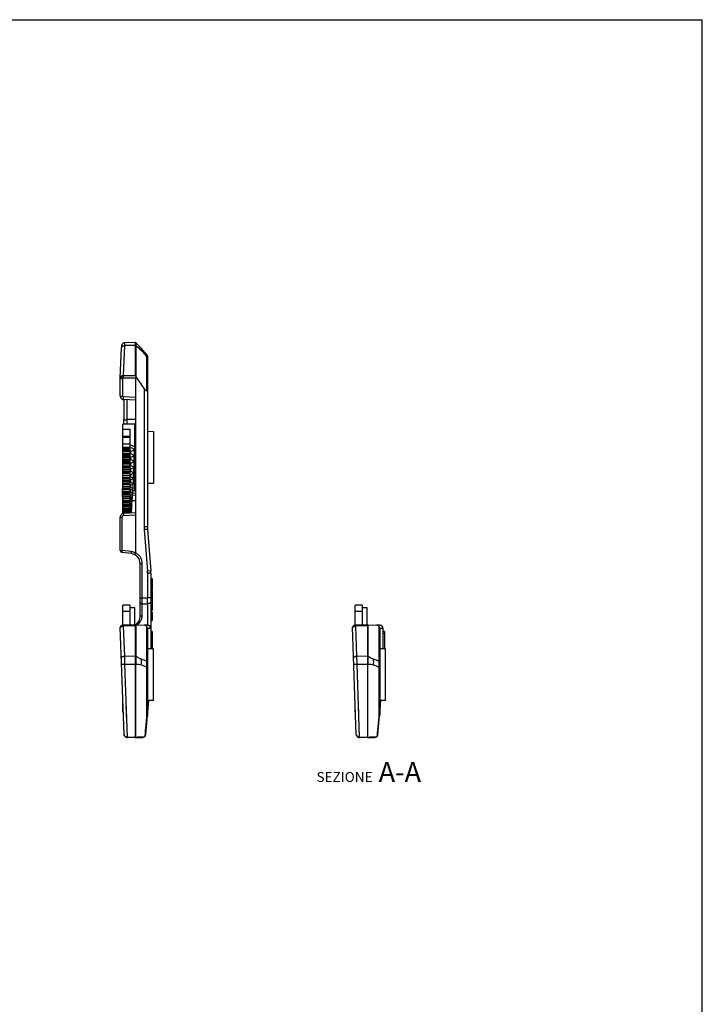
# Model space of a CAD drawing. Units: millimetres. Extents: x 0 to 210, y 0 to 297.
# Drawn here: x 107 to 210, y 148 to 297 of the extents above; entities that cross this region are included whole.
import ezdxf

# ---------------------------------------------------------------- set-up
doc = ezdxf.new("R2010")
doc.units = ezdxf.units.MM
doc.header["$LTSCALE"] = 19.36
doc.layers.get('0').update_dxf_attribs({"linetype": 'CONTINUOUS'})
doc.layers.add('COMPONENTI_DI_ASSIEME', color=7, linetype='CONTINUOUS')
doc.styles.get("Standard").update_dxf_attribs({"font": 'arial.ttf'})

msp = doc.modelspace()

# ---------------------------------------------------------------- linework, layer by layer
at = {"color": 7, "linetype": 'Continuous'}
for p in [(0, 297), (210, 0)]:
    msp.add_line(p, (210, 297), dxfattribs=at)
at = {"layer": 'COMPONENTI_DI_ASSIEME', "color": 7, "linetype": 'Continuous'}
for p, q in [((124.49, 248.31), (122.88, 248.28)), ((124.49, 243.35), (124.49, 248.31)), ((124.52, 248.31), (124.49, 248.31)), ((124.61, 248.22), (124.52, 248.31)), ((122.2, 242.91), (122.36, 247.51)), ((124.52, 247.87), (124.52, 243.33)), ((126.01, 246.73), (125.55, 247.23)), ((126.16, 246.57), (126.01, 246.73)), ((126.29, 246.23), (126.29, 220.49)), ((122.2, 242.91), (122.2, 242.89)), ((122.2, 240.24), (122.2, 242.89)), ((124.49, 243), (124.49, 216.59)), ((125.8, 241.39), (124.62, 243.07)), ((124.49, 239.62), (122.68, 239.7)), ((122.72, 235.99), (122.74, 236.69)), ((122.59, 224.82), (122.59, 235.99)), ((124.39, 235.99), (122.59, 235.99)), ((123.69, 222.57), (123.69, 235.24)), ((126.29, 234.92), (127.19, 234.91)), ((127.19, 234.91), (127.19, 227.11)), ((122.59, 232.24), (123.69, 232.24)), ((122.59, 232.15), (123.69, 232.15)), ((124.35, 231.25), (124.35, 232.09)), ((124.4, 232.16), (124.4, 232.61)), ((122.59, 231.33), (123.69, 231.33)), ((122.59, 231.24), (123.69, 231.24)), ((122.59, 230.42), (123.69, 230.42)), ((122.59, 230.33), (123.69, 230.33)), ((124.27, 229.48), (124.27, 230.34)), ((124.31, 230.36), (124.31, 231.24)), ((122.59, 229.54), (123.69, 229.54)), ((122.59, 229.45), (123.69, 229.45)), ((124.22, 228.62), (124.22, 229.46)), ((122.59, 228.67), (123.69, 228.67)), ((122.59, 228.59), (123.69, 228.59)), ((122.59, 227.83), (123.69, 227.83)), ((122.59, 227.75), (123.69, 227.75)), ((124.18, 227.06), (124.18, 227.78)), ((124.18, 227), (124.18, 227.78)), ((124.2, 227.79), (124.2, 228.61)), ((122.52, 225.04), (122.53, 226.08)), ((122.59, 226.24), (122.54, 226.24)), ((122.57, 226.29), (122.56, 226.7)), ((122.59, 226.92), (122.57, 226.92)), ((122.57, 226.24), (122.57, 226.29)), ((122.59, 227.03), (123.69, 227.03)), ((122.59, 226.95), (123.69, 226.95)), ((122.59, 226.26), (123.69, 226.26)), ((122.59, 226.18), (123.69, 226.18)), ((124.09, 225.5), (124.09, 226.2)), ((124.09, 226.01), (124.39, 226.01)), ((124.14, 226.22), (124.14, 226.98)), ((126.29, 227.1), (127.19, 227.11)), ((122.52, 224.94), (122.51, 224.91)), ((122.51, 224.91), (122.51, 224.86)), ((122.51, 224.91), (122.51, 224.91)), ((122.52, 225.02), (122.52, 225.04)), ((122.59, 225.53), (123.69, 225.53)), ((122.59, 225.46), (123.69, 225.46)), ((122.59, 224.82), (123.69, 224.82)), ((122.59, 222.52), (122.59, 224.81)), ((122.59, 224.78), (123.69, 224.78)), ((124.01, 224.21), (124.01, 224.81)), ((124.05, 224.83), (124.05, 225.48)), ((124.49, 225.57), (124.09, 225.56)), ((122.59, 224.16), (123.69, 224.16)), ((122.59, 224.15), (123.69, 224.15)), ((122.59, 223.55), (123.69, 223.55)), ((122.59, 223), (123.69, 223)), ((123.88, 222.68), (123.88, 223.1)), ((123.92, 223.13), (123.92, 223.61)), ((123.96, 223.64), (123.96, 224.18)), ((122.2, 216.94), (122.2, 221.98)), ((124.49, 222.6), (122.68, 222.53)), ((126.3, 220.13), (126.78, 213.89)), ((123.87, 216.47), (122.46, 216.64)), ((125.19, 207.03), (125.19, 214.98)), ((126.79, 213.53), (126.79, 202.11)), ((126.79, 212.71), (126.99, 212.71)), ((126.79, 212.51), (126.99, 212.51)), ((126.99, 212.71), (126.99, 210.97)), ((126.79, 212.24), (126.99, 212.24)), ((126.79, 211.71), (126.99, 211.71)), ((126.79, 211.51), (126.99, 211.51)), ((126.79, 210.97), (126.99, 210.97)), ((126.79, 210.84), (126.99, 210.84)), ((126.79, 210.71), (126.99, 210.71)), ((126.79, 210.51), (126.99, 210.51)), ((126.79, 210.37), (126.99, 210.37)), ((126.79, 209.71), (126.99, 209.71)), ((126.79, 209.57), (126.99, 209.57)), ((126.99, 210.84), (126.99, 207.91)), ((123.69, 208.68), (122.59, 208.68)), ((122.59, 205.67), (122.59, 208.68)), ((123.69, 205.69), (123.69, 208.68)), ((124.4, 205.71), (124.4, 208.3)), ((126.79, 209.37), (126.99, 209.37)), ((126.79, 209.11), (126.99, 209.11)), ((126.79, 207.91), (126.99, 207.91)), ((158.73, 208.68), (157.63, 208.68)), ((157.63, 205.67), (157.63, 208.68)), ((158.73, 205.69), (158.73, 208.68)), ((159.43, 205.71), (159.43, 208.3)), ((126.79, 207.64), (126.99, 207.64)), ((126.79, 207.11), (126.99, 207.11)), ((126.79, 206.91), (126.99, 206.91)), ((126.99, 207.64), (126.99, 206.37)), ((122.76, 189.21), (122.2, 205.36)), ((124.49, 205.71), (122.49, 205.67)), ((124.49, 205.71), (125.8, 205.68)), ((124.49, 188.76), (124.49, 205.56)), ((124.52, 205.58), (124.52, 201.04)), ((126.3, 205.68), (125.81, 205.68)), ((126.29, 205.19), (126.29, 192.11)), ((126.79, 206.37), (126.99, 206.37)), ((157.8, 189.21), (157.24, 205.36)), ((159.53, 205.71), (157.53, 205.67)), ((159.53, 205.71), (160.83, 205.68)), ((159.53, 188.76), (159.53, 205.56)), ((159.56, 205.58), (159.56, 201.04)), ((161.33, 205.68), (160.85, 205.68)), ((161.33, 205.19), (161.33, 192.11)), ((126.99, 204.73), (126.79, 204.73)), ((126.99, 204.73), (126.99, 202.11)), ((162.03, 204.73), (161.83, 204.73)), ((162.03, 204.73), (162.03, 202.11)), ((127.19, 202.11), (126.29, 202.12)), ((127.19, 194.31), (127.19, 202.11)), ((162.23, 202.11), (161.33, 202.12)), ((162.23, 194.31), (162.23, 202.11)), ((124.52, 188.74), (124.52, 199.8)), ((159.56, 188.74), (159.56, 199.8)), ((122.59, 192.57), (122.59, 194.21)), ((126.03, 189.18), (126.49, 194.3)), ((127.19, 194.31), (126.29, 194.3)), ((157.63, 192.57), (157.63, 194.21)), ((161.07, 189.18), (161.52, 194.3)), ((162.23, 194.31), (161.33, 194.3)), ((122.59, 192.57), (122.65, 192.57)), ((157.63, 192.57), (157.68, 192.57)), ((124.49, 188.71), (123.26, 188.73)), ((124.49, 188.71), (125.54, 188.73)), ((124.49, 188.71), (124.49, 188.71)), ((159.53, 188.71), (158.29, 188.73)), ((159.53, 188.71), (160.58, 188.73)), ((159.53, 188.71), (159.53, 188.71))]:
    msp.add_line(p, q, dxfattribs=at)
at = {"layer": 'COMPONENTI_DI_ASSIEME', "color": 9, "linetype": 'Continuous'}
for p, q in [((122.7, 243.34), (122.86, 247.84)), ((124.49, 247.87), (122.86, 247.84)), ((124.52, 247.87), (124.49, 247.87)), ((126.15, 246.27), (126.15, 241.04)), ((122.2, 242.89), (122.6, 242.89)), ((122.6, 240.24), (122.6, 242.89)), ((122.63, 242.99), (124.49, 243)), ((122.7, 243.34), (124.49, 243.35)), ((125.8, 241.39), (125.8, 220.49)), ((122.2, 240.24), (122.6, 240.24)), ((124.49, 240.02), (122.69, 240.1)), ((123.21, 235.99), (123.22, 236.68)), ((124.49, 236.68), (123.22, 236.68)), ((124.39, 235.99), (122.59, 235.99)), ((122.59, 235.24), (123.69, 235.24)), ((124.39, 232.61), (124.39, 235.99)), ((122.59, 234.18), (123.69, 234.18)), ((123.69, 233.99), (122.59, 233.99)), ((123.69, 232.99), (122.59, 232.99)), ((122.59, 232.52), (123.69, 232.52)), ((122.59, 232.44), (123.69, 232.44)), ((123.69, 231.91), (122.59, 231.91)), ((123.69, 231.82), (122.59, 231.82)), ((123.79, 231.94), (123.75, 231.89)), ((123.75, 231.89), (123.75, 231.56)), ((124.39, 226.01), (124.39, 232.16)), ((122.59, 231.58), (123.69, 231.58)), ((122.59, 231.51), (123.69, 231.51)), ((123.69, 230.98), (122.59, 230.98)), ((123.69, 230.89), (122.59, 230.89)), ((122.59, 230.65), (123.69, 230.65)), ((122.59, 230.58), (123.69, 230.58)), ((123.75, 231.02), (123.75, 230.66)), ((123.69, 230.06), (122.59, 230.06)), ((123.69, 229.97), (122.59, 229.97)), ((122.59, 229.73), (123.69, 229.73)), ((122.59, 229.67), (123.69, 229.67)), ((123.69, 229.16), (122.59, 229.16)), ((123.69, 229.07), (122.59, 229.07)), ((122.59, 228.84), (123.69, 228.84)), ((122.59, 228.78), (123.69, 228.78)), ((123.74, 229.25), (123.74, 228.9)), ((123.75, 230.12), (123.75, 229.77)), ((123.69, 228.28), (122.59, 228.28)), ((123.69, 228.19), (122.59, 228.19)), ((122.59, 227.97), (123.69, 227.97)), ((122.59, 227.91), (123.69, 227.91)), ((123.69, 227.43), (122.59, 227.43)), ((123.69, 227.35), (122.59, 227.35)), ((123.74, 228.4), (123.74, 228.06)), ((123.74, 227.57), (123.74, 227.25)), ((122.59, 226.23), (122.53, 226.23)), ((122.53, 226.16), (122.59, 226.16)), ((122.53, 226.08), (122.59, 226.08)), ((122.56, 226.7), (122.59, 226.7)), ((122.59, 226.9), (122.57, 226.9)), ((122.57, 226.79), (122.59, 226.79)), ((122.59, 227.13), (123.69, 227.13)), ((122.59, 227.08), (123.69, 227.08)), ((123.69, 226.62), (122.59, 226.62)), ((123.69, 226.53), (122.59, 226.53)), ((122.59, 226.33), (123.69, 226.33)), ((122.59, 226.28), (123.69, 226.28)), ((123.69, 225.85), (122.59, 225.85)), ((123.69, 225.76), (122.59, 225.76)), ((123.73, 226.03), (123.73, 225.74)), ((123.74, 226.78), (123.74, 226.47)), ((122.51, 224.85), (122.51, 223.61)), ((122.59, 225.57), (123.69, 225.57)), ((123.69, 225.12), (122.59, 225.12)), ((123.69, 225.03), (122.59, 225.03)), ((122.59, 224.85), (123.69, 224.85)), ((123.69, 224.43), (122.59, 224.43)), ((123.69, 224.35), (122.59, 224.35)), ((123.72, 224.66), (123.72, 224.4)), ((123.73, 225.32), (123.73, 225.05)), ((124.01, 224.48), (124.49, 224.49)), ((124.05, 225.31), (124.49, 225.32)), ((122.59, 224.19), (123.69, 224.19)), ((123.69, 223.81), (122.59, 223.81)), ((123.69, 223.73), (122.59, 223.73)), ((122.59, 223.57), (123.69, 223.57)), ((123.69, 223.24), (122.59, 223.24)), ((123.69, 223.16), (122.59, 223.16)), ((122.59, 223.02), (123.69, 223.02)), ((123.71, 223.49), (123.71, 223.29)), ((123.71, 222.99), (123.71, 222.82)), ((123.72, 224.05), (123.72, 223.82)), ((122.2, 221.98), (122.49, 221.98)), ((122.49, 216.94), (122.49, 221.98)), ((123.69, 222.72), (122.59, 222.72)), ((123.69, 222.65), (122.59, 222.65)), ((122.59, 222.53), (122.67, 222.53)), ((122.69, 222.23), (124.49, 222.3)), ((126.29, 220.49), (125.8, 220.49)), ((126.3, 220.13), (125.81, 220.09)), ((125.81, 220.09), (126.29, 213.85)), ((122.2, 216.94), (122.49, 216.94)), ((123.9, 216.77), (122.49, 216.94)), ((125.19, 214.98), (125.49, 214.98)), ((125.49, 209.81), (125.49, 214.98)), ((126.78, 213.89), (126.29, 213.85)), ((126.79, 213.53), (126.3, 213.53)), ((126.3, 213.53), (126.3, 209.82)), ((125.19, 209.81), (125.49, 209.81)), ((125.49, 209.81), (126.3, 209.82)), ((126.79, 209.82), (126.3, 209.82)), ((125.49, 208.92), (126.3, 208.92)), ((125.49, 207.07), (125.49, 208.92)), ((126.3, 208.92), (126.3, 205.68)), ((123.69, 207.73), (122.59, 207.73)), ((158.73, 207.73), (157.63, 207.73)), ((124.49, 205.56), (122.7, 205.53)), ((122.86, 201.03), (122.7, 205.53)), ((126.15, 205.54), (126.15, 200.3)), ((126.3, 205.18), (126.29, 205.19)), ((126.79, 205.18), (126.3, 205.18)), ((126.3, 205.18), (126.3, 202.12)), ((126.78, 205.18), (126.78, 202.11)), ((159.53, 205.56), (157.73, 205.53)), ((157.89, 201.03), (157.73, 205.53)), ((161.18, 205.54), (161.18, 200.3)), ((161.34, 205.18), (161.33, 205.19)), ((161.83, 205.18), (161.34, 205.18)), ((161.34, 205.18), (161.34, 202.12)), ((161.81, 205.18), (161.81, 202.11)), ((126.79, 204.49), (126.99, 204.49)), ((161.83, 204.49), (162.03, 204.49)), ((122.86, 201.03), (124.49, 201.04)), ((124.49, 201.04), (124.52, 201.04)), ((157.89, 201.03), (159.53, 201.04)), ((159.53, 201.04), (159.56, 201.04)), ((122.88, 199.79), (124.49, 199.8)), ((123.26, 188.78), (122.88, 199.79)), ((124.49, 199.8), (124.52, 199.8)), ((126.15, 199.38), (126.15, 191.84)), ((157.92, 199.79), (159.53, 199.8)), ((158.29, 188.78), (157.92, 199.79)), ((159.53, 199.8), (159.56, 199.8)), ((161.18, 199.38), (161.18, 191.84)), ((122.59, 193.25), (122.62, 193.25)), ((122.59, 193.12), (122.63, 193.12)), ((126.3, 194.3), (126.3, 192.28)), ((126.3, 192.28), (126.48, 194.3)), ((157.63, 193.25), (157.66, 193.25)), ((157.63, 193.12), (157.66, 193.12)), ((161.34, 194.3), (161.34, 192.28)), ((161.34, 192.28), (161.52, 194.3)), ((122.59, 192.78), (122.64, 192.78)), ((126.15, 191.84), (125.93, 189.37)), ((126.29, 192.11), (126.3, 192.28)), ((126.29, 192.11), (126.29, 192.11)), ((157.63, 192.78), (157.68, 192.78)), ((161.18, 191.84), (160.97, 189.37)), ((161.33, 192.11), (161.34, 192.28)), ((161.33, 192.11), (161.33, 192.11)), ((126.02, 190.4), (125.96, 189.67)), ((161.06, 190.4), (160.99, 189.67)), ((124.49, 188.76), (123.26, 188.78)), ((125.44, 188.82), (125.75, 188.83)), ((125.44, 188.82), (125.6, 188.82)), ((125.6, 188.82), (125.75, 188.83)), ((125.93, 189.37), (125.89, 188.88)), ((125.93, 189.37), (125.91, 189.1)), ((159.53, 188.76), (158.29, 188.78)), ((160.48, 188.82), (160.79, 188.83)), ((160.48, 188.82), (160.63, 188.82)), ((160.63, 188.82), (160.79, 188.83)), ((160.97, 189.37), (160.93, 188.88)), ((160.97, 189.37), (160.95, 189.1))]:
    msp.add_line(p, q, dxfattribs=at)
at = {"layer": 'COMPONENTI_DI_ASSIEME', "color": 7, "linetype": 'Continuous'}
for points in [[(122.88, 248.28), (122.8, 248.27), (122.72, 248.25), (122.65, 248.22), (122.59, 248.18), (122.53, 248.13), (122.49, 248.08), (122.45, 248.02), (122.42, 247.97), (122.41, 247.92), (122.4, 247.88), (122.39, 247.84), (122.38, 247.81), (122.38, 247.79), (122.38, 247.76), (122.38, 247.73), (122.37, 247.7), (122.37, 247.67), (122.37, 247.63), (122.37, 247.58), (122.36, 247.51)], [(125.55, 247.23), (125.43, 247.36), (125.22, 247.58), (125.01, 247.8), (124.8, 248.02), (124.61, 248.22)], [(122.2, 240.24), (122.21, 240.13), (122.24, 240.02), (122.29, 239.93), (122.36, 239.85), (122.43, 239.78), (122.51, 239.74), (122.6, 239.71), (122.68, 239.7)], [(122.73, 239.7), (122.74, 239.49), (122.74, 239.1), (122.74, 238.7), (122.74, 238.29), (122.74, 237.89), (122.74, 237.48), (122.74, 237.08), (122.74, 236.69)], [(122.51, 224.86), (122.51, 224.85), (122.51, 224.84), (122.51, 223.61)], [(122.53, 225.04), (122.52, 224.99), (122.52, 224.94)], [(122.51, 223.61), (122.51, 223.6), (122.51, 223.57), (122.51, 223.53), (122.52, 223.5), (122.52, 223.47), (122.53, 223.44), (122.53, 223.42), (122.54, 223.39), (122.55, 223.37), (122.55, 223.35), (122.56, 223.33), (122.57, 223.31), (122.57, 223.29), (122.58, 223.27), (122.59, 223.25), (122.59, 223.24)], [(122.68, 222.53), (122.63, 222.53), (122.55, 222.51), (122.47, 222.47), (122.39, 222.41), (122.32, 222.34), (122.27, 222.26), (122.23, 222.16), (122.2, 222.05), (122.2, 221.98)], [(122.83, 189.03), (122.87, 188.94), (122.94, 188.87), (123.02, 188.81), (123.1, 188.76), (123.13, 188.75)], [(157.86, 189.03), (157.91, 188.94), (157.97, 188.87), (158.05, 188.81), (158.14, 188.76), (158.16, 188.75)]]:
    msp.add_lwpolyline(points, dxfattribs=at)
at = {"layer": 'COMPONENTI_DI_ASSIEME', "color": 9, "linetype": 'Continuous'}
for points in [[(123.15, 191.79), (123.13, 192.56), (123.1, 193.41)], [(158.19, 191.79), (158.16, 192.56), (158.14, 193.41)]]:
    msp.add_lwpolyline(points, dxfattribs=at)
for centre, radius, start, end in [((3.13, 133.54), 166.86, 42.5025, 42.8187), ((123.79, 231.99), 0.101, 232.1614, 239.6552), ((123.79, 231.99), 0.1, 232.8122, 240.8881), ((123.79, 231.99), 0.101, 239.6425, 247.5416), ((123.79, 231.99), 0.101, 240.8941, 248.4133), ((122.98, 224.84), 0.468, 170.235, 172.369), ((122.98, 224.83), 0.473, 174.0939, 176.7746), ((122.98, 224.83), 0.47, 176.7758, 178.0063), ((125.21, 226.14), 3, 205.6124, 206.2748), ((124.84, 225.96), 2.58, 206.2863, 206.5336), ((123.02, 224.79), 0.489, 167.2602, 172.5507), ((123.01, 224.79), 0.481, 172.5581, 174.8152), ((123, 224.79), 0.473, 174.8112, 178.3273), ((123.02, 224.79), 0.494, 151.7889, 167.2622), ((122.99, 224.84), 0.481, 145.7362, 148.6027), ((123.01, 224.82), 0.497, 146.6826, 149.0892), ((131.1, 220.49), 5.3, 180.0008, 184.3315), ((122, 213.53), 4.3, 0.0008, 4.3315), ((-209.66, 209.36), 335.16, 359.9232, 0.0768), ((-98.33, 209.37), 224.63, 359.8856, 0.1144), ((124.97, 205.6), 0.396, 161.9563, 163.8279), ((125.8, 205.19), 0.499, 22.1649, 66.6683), ((125.8, 205.18), 0.504, 11.0814, 22.1183), ((125.8, 205.18), 0.502, 0.0413, 11.117), ((160.84, 205.19), 0.499, 22.1649, 66.6683), ((160.84, 205.18), 0.504, 11.0814, 22.1183), ((160.84, 205.18), 0.502, 0.0413, 11.117), ((147.1, 260.51), 63.75, 250.0319, 250.8071), ((182.14, 260.51), 63.75, 250.0319, 250.8071), ((160.82, 287.38), 94.58, 247.9657, 248.4959), ((195.85, 287.38), 94.58, 247.9657, 248.4959), ((125.88, 192.19), 0.433, 307.3802, 314.7849), ((126.01, 192.26), 0.291, 354.9372, 3.6773), ((160.92, 192.19), 0.433, 307.3802, 314.7849), ((161.05, 192.26), 0.291, 354.9372, 3.6773), ((123.26, 189.33), 0.549, 261.5772, 269.512), ((158.3, 189.33), 0.549, 261.5772, 269.512)]:
    msp.add_arc(centre, radius, start, end, dxfattribs=at)
at = {"layer": 'COMPONENTI_DI_ASSIEME', "color": 7, "linetype": 'Continuous'}
for centre, radius, start, end in [((125.79, 246.23), 0.5, 0, 42.5129), ((124.39, 235.89), 0.1, 0, 90), ((123.79, 231.83), 0.0997, 110.4067, 172.9621), ((124.97, 234.12), 1.62, 248.9417, 249.1836), ((123.79, 230.93), 0.0978, 152.7405, 159.2454), ((123.78, 230.04), 0.0946, 159.3652, 173.0691), ((123.76, 225.81), 0.0713, 206.276, 213.233), ((124.39, 226.11), 0.1, 270, 0), ((123.12, 224.98), 0.6, 162.8607, 174.333), ((123.11, 224.99), 0.587, 152.9318, 162.8435), ((123.74, 224.46), 0.0481, 189.1176, 197.9453), ((131.09, 220.49), 4.8, 180, 184.3323), ((122.5, 216.94), 0.3, 180, 263), ((123.69, 214.98), 1.5, 0, 83), ((121.99, 213.53), 4.8, 0, 4.3323), ((123.69, 207.03), 1.5, 298.1438, 0), ((122.6, 205.27), 0.4, 91, 182), ((122.5, 205.37), 0.3, 91, 182), ((125.79, 205.19), 0.5, 0, 89), ((126.29, 205.18), 0.5, 0, 89), ((157.64, 205.27), 0.4, 91, 182), ((157.54, 205.37), 0.3, 91, 182), ((160.83, 205.19), 0.5, 0, 89), ((161.33, 205.18), 0.5, 0, 89), ((125.79, 192.11), 0.5, 354.92, 0), ((160.83, 192.11), 0.5, 354.92, 0), ((123.26, 189.23), 0.5, 182, 269), ((125.53, 189.23), 0.5, 271, 354.92), ((158.3, 189.23), 0.5, 182, 269), ((160.57, 189.23), 0.5, 271, 354.92)]:
    msp.add_arc(centre, radius, start, end, dxfattribs=at)
for centre, major_axis, ratio, start_param, end_param in [((138.81, 243.1), (14.32, -0.25), 0.024675, -3.141162, -3.074922), ((138.81, 243.1), (14.32, 0.1), 0.034904, 3.006964, 3.14134), ((125, 243), (0.443, -0.462), 0.416869, -2.665336, -2.08068), ((125.79, 241.9), (-0.445, 0.868), 0.262572, -4.221403, -3.444732), ((129.53, 231.01), (13.33, -4.99), 0.022946, -2.015962, -1.958329), ((124.49, 233.01), (31.04, -11.62), 0.022946, -1.587987, -1.565225), ((124.49, 233.01), (31.04, 11.62), 0.022946, -1.603073, -1.582402), ((128.83, 231.01), (12.5, -4.96), 0.051102, -1.923142, -1.917106), ((124.44, 233.01), (29.09, -11.54), 0.051102, -1.574139, -1.553513), ((124.44, 233.01), (29.09, 11.54), 0.051102, -1.614689, -1.594063), ((124.39, 233.01), (27.14, -11.42), 0.081995, -1.559843, -1.539258), ((124.39, 233.01), (27.14, 11.42), 0.081995, -1.628842, -1.608257), ((124.29, 233.01), (23.22, -11.08), 0.153367, -1.521127, -1.500606), ((124.34, 233.01), (25.18, -11.27), 0.115953, -1.542442, -1.521893), ((124.34, 233.01), (25.18, 11.27), 0.115953, -1.646099, -1.62555), ((124.29, 233.01), (23.22, 11.08), 0.153367, -1.667272, -1.64675), ((124.26, 233.01), (22.02, -10.86), 0.190579, -1.500462, -1.479951), ((124.26, 233.01), (22.02, 10.86), 0.190579, -1.687855, -1.667344), ((124.28, 233.01), (22.81, -10.53), 0.217722, -1.494079, -1.475154), ((122.54, 226.14), (0, 0.1), 0.034921, 0, 0.467314), ((122.45, 231.01), (0, 5.35), 0.034921, -2.705607, -2.674279), ((122.57, 226.82), (0, 0.1), 0.034921, 0.000001, 0.694207), ((122.45, 231.01), (0, 5.35), 0.034921, -2.478724, -2.447386), ((124.14, 233.01), (17.13, -10.19), 0.328731, -1.401047, -1.3805), ((124.2, 233.01), (19.79, 10.65), 0.236722, -1.72083, -1.698729), ((124.19, 233.01), (19.19, -10.37), 0.27566, -1.4462, -1.425688), ((124.19, 233.01), (19.19, 10.37), 0.27566, -1.741943, -1.72143), ((124.18, 233.01), (-0.29, 11.64), 0.015028, -4.176179, -4.170523), ((124.04, 233.01), (12.8, -10.13), 0.447641, -1.253475, -1.232715), ((124.14, 233.01), (17.13, 10.19), 0.328731, -1.787001, -1.766454), ((124.09, 233.01), (15.02, -10.09), 0.386762, -1.339916, -1.319293), ((124.09, 233.01), (15.02, 10.09), 0.386762, -1.848077, -1.827454), ((123.94, 233.01), (-7.74, 10.87), 0.537623, -4.089156, -4.06783), ((123.94, 233.01), (7.74, 10.87), 0.537623, -2.240806, -2.21948), ((123.89, 233.01), (-5.04, 11.34), 0.520154, -3.872427, -3.850601), ((124.04, 233.01), (12.8, 10.13), 0.447641, -1.93453, -1.91377), ((123.99, 233.01), (10.39, -10.39), 0.504041, -1.127182, -1.106199), ((123.99, 233.01), (10.39, 10.39), 0.504041, -2.060933, -2.03995), ((123.89, 233.01), (5.04, 11.34), 0.520154, -2.456293, -2.436159), ((124.49, 196.68), (31.04, -0.8), 0.374125, 1.583488, 1.60625), ((159.53, 196.68), (31.04, -0.8), 0.374125, 1.583488, 1.60625), ((138.81, 205.46), (14.32, -0.1), 0.024681, 3.075532, 3.141771), ((125, 205.22), (0.443, -0.458), 0.421072, 2.900903, 3.485559), ((173.85, 205.46), (14.32, -0.1), 0.024681, 3.075532, 3.141771), ((160.04, 205.22), (0.443, -0.458), 0.421072, 2.900903, 3.485559)]:
    msp.add_ellipse(centre, major_axis=major_axis, ratio=ratio, start_param=start_param, end_param=end_param, dxfattribs=at)
at = {"layer": 'COMPONENTI_DI_ASSIEME', "color": 9, "linetype": 'Continuous'}
for points, knots in [([(122.86, 247.84), (122.86, 247.87), (122.86, 247.94), (122.86, 248.02), (122.86, 248.1), (122.87, 248.16), (122.87, 248.21), (122.87, 248.24), (122.87, 248.26), (122.88, 248.27), (122.88, 248.28), (122.88, 248.28), (122.88, 248.28)], [0, 0, 0, 0, 0.223803, 0.422766, 0.594491, 0.737229, 0.849825, 0.931317, 0.960191, 0.981079, 0.994081, 1, 1, 1, 1]), ([(122.36, 247.51), (122.37, 247.55), (122.4, 247.65), (122.51, 247.76), (122.67, 247.83), (122.79, 247.84), (122.86, 247.84)], [0, 0, 0, 0, 0.210275, 0.445148, 0.711823, 1, 1, 1, 1]), ([(124.52, 247.87), (124.61, 247.8), (124.96, 247.52), (125.29, 247.2), (125.52, 246.95)], [0, 0, 0, 0, 0.240802, 1, 1, 1, 1]), ([(125.52, 246.95), (125.54, 246.98), (125.56, 247.04), (125.58, 247.11), (125.58, 247.18), (125.56, 247.21), (125.55, 247.23)], [0, 0, 0, 0, 0.343785, 0.617705, 0.829571, 1, 1, 1, 1]), ([(126.16, 246.57), (126.16, 246.57), (126.16, 246.56), (126.17, 246.54), (126.17, 246.51), (126.17, 246.46), (126.16, 246.38), (126.15, 246.31), (126.15, 246.27)], [0, 0, 0, 0, 0.035434, 0.095847, 0.182954, 0.296811, 0.601619, 1, 1, 1, 1]), ([(126.29, 246.03), (126.29, 246.07), (126.26, 246.17), (126.19, 246.24), (126.15, 246.27)], [0, 0, 0, 0, 0.471548, 1, 1, 1, 1]), ([(122.35, 243.19), (122.3, 243.15), (122.23, 243.07), (122.21, 242.96), (122.2, 242.91)], [0, 0, 0, 0, 0.512259, 1, 1, 1, 1]), ([(122.7, 243.34), (122.67, 243.34), (122.54, 243.31), (122.42, 243.25), (122.35, 243.19)], [0, 0, 0, 0, 0.257373, 1, 1, 1, 1]), ([(122.35, 243.19), (122.36, 243.18), (122.46, 243.11), (122.55, 243.04), (122.63, 242.99)], [0, 0, 0, 0, 0.180127, 1, 1, 1, 1]), ([(122.63, 242.99), (122.64, 243.05), (122.66, 243.17), (122.68, 243.29), (122.7, 243.34)], [0, 0, 0, 0, 0.538626, 1, 1, 1, 1]), ([(122.69, 240.1), (122.68, 240.1), (122.65, 240.11), (122.62, 240.15), (122.6, 240.19), (122.6, 240.22), (122.6, 240.24)], [0, 0, 0, 0, 0.248165, 0.498191, 0.748967, 1, 1, 1, 1]), ([(122.68, 239.7), (122.68, 239.7), (122.68, 239.7), (122.68, 239.7), (122.68, 239.71), (122.68, 239.73), (122.68, 239.74), (122.68, 239.77), (122.68, 239.82), (122.68, 239.88), (122.69, 239.94), (122.69, 240.02), (122.69, 240.07), (122.69, 240.1)], [0, 0, 0, 0, 0.005085, 0.019612, 0.043606, 0.076736, 0.118642, 0.168958, 0.293143, 0.444552, 0.617698, 0.805724, 1, 1, 1, 1]), ([(123.22, 236.68), (123.23, 237.18), (123.24, 238.18), (123.23, 239.18), (123.22, 239.68)], [0, 0, 0, 0, 0.500646, 1, 1, 1, 1]), ([(122.73, 236.48), (122.73, 236.55), (122.84, 236.62), (122.95, 236.65), (123.07, 236.68), (123.16, 236.68), (123.22, 236.68)], [0, 0, 0, 0, 0.367066, 0.507269, 0.662542, 1, 1, 1, 1]), ([(124.39, 235.99), (124.4, 235.99), (124.43, 235.99), (124.46, 235.97), (124.48, 235.93), (124.49, 235.91), (124.49, 235.89)], [0, 0, 0, 0, 0.250374, 0.500504, 0.750338, 1, 1, 1, 1]), ([(122.58, 225.08), (122.57, 225.06), (122.54, 225), (122.52, 224.93), (122.51, 224.88)], [0, 0, 0, 0, 0.252265, 1, 1, 1, 1]), ([(122.51, 224.84), (122.51, 224.85), (122.51, 224.85), (122.51, 224.86), (122.51, 224.86)], [0, 0, 0, 0, 0.373196, 1, 1, 1, 1]), ([(122.51, 224.84), (122.51, 224.84), (122.51, 224.84), (122.51, 224.84), (122.51, 224.84)], [0, 0, 0, 0, 0.748304, 1, 1, 1, 1]), ([(122.55, 224.76), (122.55, 224.75), (122.56, 224.72), (122.57, 224.69), (122.57, 224.67)], [0, 0, 0, 0, 0.226939, 1, 1, 1, 1]), ([(122.57, 224.67), (122.58, 224.66), (122.58, 224.63), (122.59, 224.61), (122.59, 224.59)], [0, 0, 0, 0, 0.236666, 1, 1, 1, 1]), ([(122.51, 223.61), (122.51, 223.61), (122.51, 223.61), (122.51, 223.61), (122.51, 223.61)], [0, 0, 0, 0, 0.748304, 1, 1, 1, 1]), ([(122.51, 223.61), (122.51, 223.57), (122.52, 223.5), (122.55, 223.4), (122.57, 223.34), (122.59, 223.31)], [0, 0, 0, 0, 0.415614, 0.665745, 1, 1, 1, 1]), ([(122.49, 221.98), (122.49, 222.01), (122.5, 222.07), (122.54, 222.15), (122.6, 222.21), (122.66, 222.23), (122.69, 222.23)], [0, 0, 0, 0, 0.250853, 0.501417, 0.751249, 1, 1, 1, 1]), ([(122.68, 222.53), (122.68, 222.53), (122.68, 222.53), (122.68, 222.53), (122.68, 222.52), (122.68, 222.51), (122.68, 222.5), (122.68, 222.47), (122.68, 222.44), (122.68, 222.4), (122.68, 222.35), (122.68, 222.29), (122.69, 222.25), (122.69, 222.23)], [0, 0, 0, 0, 0.005096, 0.019568, 0.04352, 0.076679, 0.11864, 0.168994, 0.293157, 0.444561, 0.617622, 0.805629, 1, 1, 1, 1]), ([(122.47, 216.73), (122.47, 216.75), (122.48, 216.82), (122.49, 216.89), (122.49, 216.94)], [0, 0, 0, 0, 0.21428, 1, 1, 1, 1]), ([(122.46, 216.64), (122.46, 216.64), (122.46, 216.65), (122.46, 216.65), (122.46, 216.66), (122.46, 216.67), (122.47, 216.68), (122.47, 216.7), (122.47, 216.72), (122.47, 216.73)], [0, 0, 0, 0, 0.017411, 0.066797, 0.148256, 0.261032, 0.404118, 0.576102, 1, 1, 1, 1]), ([(123.87, 216.47), (123.87, 216.47), (123.87, 216.47), (123.87, 216.48), (123.87, 216.48), (123.87, 216.49), (123.87, 216.51), (123.88, 216.53), (123.88, 216.56), (123.88, 216.6), (123.89, 216.66), (123.9, 216.71), (123.9, 216.75), (123.9, 216.77)], [0, 0, 0, 0, 0.005176, 0.01978, 0.043696, 0.076684, 0.118489, 0.168835, 0.293057, 0.444472, 0.617871, 0.805939, 1, 1, 1, 1]), ([(124.49, 216.59), (124.4, 216.64), (124.21, 216.71), (124.01, 216.75), (123.9, 216.77)], [0, 0, 0, 0, 0.49998, 1, 1, 1, 1]), ([(125.49, 214.98), (125.49, 215.15), (125.45, 215.48), (125.24, 215.94), (124.92, 216.33), (124.64, 216.52), (124.49, 216.59)], [0, 0, 0, 0, 0.250041, 0.500002, 0.750002, 1, 1, 1, 1]), ([(125.19, 209.1), (125.19, 209.07), (125.21, 209.02), (125.28, 208.96), (125.38, 208.92), (125.46, 208.92), (125.49, 208.92)], [0, 0, 0, 0, 0.190018, 0.419962, 0.696489, 1, 1, 1, 1]), ([(126.79, 209.22), (126.79, 209.18), (126.77, 209.12), (126.71, 209.05), (126.62, 208.99), (126.48, 208.94), (126.36, 208.92), (126.3, 208.92)], [0, 0, 0, 0, 0.190493, 0.299838, 0.420915, 0.695962, 1, 1, 1, 1]), ([(125.07, 206.04), (125.2, 206.18), (125.42, 206.5), (125.49, 206.88), (125.49, 207.07)], [0, 0, 0, 0, 0.486784, 1, 1, 1, 1]), ([(125.19, 207.03), (125.19, 207.04), (125.2, 207.05), (125.22, 207.05), (125.24, 207.06), (125.3, 207.07), (125.38, 207.07), (125.46, 207.07), (125.49, 207.07)], [0, 0, 0, 0, 0.031395, 0.092216, 0.185345, 0.308703, 0.627734, 1, 1, 1, 1]), ([(122.2, 205.26), (122.2, 205.28), (122.21, 205.32), (122.24, 205.37), (122.28, 205.43), (122.32, 205.45), (122.35, 205.47)], [0, 0, 0, 0, 0.215325, 0.447037, 0.706845, 1, 1, 1, 1]), ([(122.35, 205.47), (122.35, 205.48), (122.37, 205.52), (122.39, 205.55), (122.42, 205.58)], [0, 0, 0, 0, 0.255741, 1, 1, 1, 1]), ([(122.35, 205.47), (122.37, 205.48), (122.48, 205.53), (122.61, 205.54), (122.7, 205.53)], [0, 0, 0, 0, 0.2302, 1, 1, 1, 1]), ([(122.42, 205.58), (122.44, 205.61), (122.51, 205.66), (122.59, 205.67), (122.63, 205.68)], [0, 0, 0, 0, 0.51311, 1, 1, 1, 1]), ([(122.7, 205.53), (122.69, 205.55), (122.68, 205.59), (122.66, 205.63), (122.65, 205.66), (122.63, 205.68), (122.63, 205.68)], [0, 0, 0, 0, 0.392179, 0.69258, 0.893177, 1, 1, 1, 1]), ([(124.62, 205.79), (124.65, 205.84), (124.72, 205.94), (124.8, 206.02), (124.84, 206.07)], [0, 0, 0, 0, 0.477393, 1, 1, 1, 1]), ([(124.77, 205.7), (124.78, 205.74), (124.83, 205.79), (124.94, 205.9), (125.02, 205.98), (125.07, 206.04)], [0, 0, 0, 0, 0.233391, 0.482912, 1, 1, 1, 1]), ([(124.84, 206.07), (124.85, 206.08), (124.88, 206.1), (124.94, 206.1), (125.01, 206.08), (125.05, 206.06), (125.07, 206.04)], [0, 0, 0, 0, 0.172441, 0.391602, 0.670996, 1, 1, 1, 1]), ([(126.78, 205.18), (126.78, 205.24), (126.75, 205.37), (126.64, 205.54), (126.48, 205.65), (126.35, 205.68), (126.29, 205.68)], [0, 0, 0, 0, 0.25033, 0.500464, 0.750327, 1, 1, 1, 1]), ([(157.24, 205.26), (157.24, 205.28), (157.25, 205.32), (157.27, 205.37), (157.32, 205.43), (157.36, 205.45), (157.38, 205.47)], [0, 0, 0, 0, 0.215325, 0.447037, 0.706845, 1, 1, 1, 1]), ([(157.38, 205.47), (157.39, 205.48), (157.41, 205.52), (157.43, 205.55), (157.45, 205.58)], [0, 0, 0, 0, 0.255741, 1, 1, 1, 1]), ([(157.38, 205.47), (157.41, 205.48), (157.52, 205.53), (157.64, 205.54), (157.73, 205.53)], [0, 0, 0, 0, 0.2302, 1, 1, 1, 1]), ([(157.45, 205.58), (157.48, 205.61), (157.54, 205.66), (157.62, 205.67), (157.66, 205.68)], [0, 0, 0, 0, 0.51311, 1, 1, 1, 1]), ([(157.73, 205.53), (157.73, 205.55), (157.72, 205.59), (157.7, 205.63), (157.68, 205.66), (157.67, 205.68), (157.66, 205.68)], [0, 0, 0, 0, 0.392179, 0.69258, 0.893177, 1, 1, 1, 1]), ([(161.81, 205.18), (161.81, 205.24), (161.79, 205.37), (161.68, 205.54), (161.52, 205.65), (161.39, 205.68), (161.32, 205.68)], [0, 0, 0, 0, 0.25033, 0.500464, 0.750327, 1, 1, 1, 1]), ([(122.36, 200.66), (122.36, 200.71), (122.39, 200.81), (122.5, 200.93), (122.67, 201.01), (122.79, 201.03), (122.86, 201.03)], [0, 0, 0, 0, 0.209356, 0.444596, 0.712088, 1, 1, 1, 1]), ([(122.88, 199.79), (122.88, 199.91), (122.87, 200.32), (122.86, 200.73), (122.86, 201.03)], [0, 0, 0, 0, 0.273219, 1, 1, 1, 1]), ([(124.52, 201.04), (124.65, 200.95), (124.91, 200.78), (125.2, 200.64), (125.33, 200.59)], [0, 0, 0, 0, 0.526669, 1, 1, 1, 1]), ([(125.33, 199.71), (125.37, 199.86), (125.41, 200.15), (125.37, 200.45), (125.33, 200.59)], [0, 0, 0, 0, 0.517371, 1, 1, 1, 1]), ([(157.4, 200.66), (157.4, 200.71), (157.43, 200.81), (157.54, 200.93), (157.7, 201.01), (157.83, 201.03), (157.89, 201.03)], [0, 0, 0, 0, 0.209356, 0.444596, 0.712088, 1, 1, 1, 1]), ([(157.92, 199.79), (157.92, 199.91), (157.91, 200.32), (157.9, 200.73), (157.89, 201.03)], [0, 0, 0, 0, 0.273219, 1, 1, 1, 1]), ([(159.56, 201.04), (159.69, 200.95), (159.95, 200.78), (160.23, 200.64), (160.37, 200.59)], [0, 0, 0, 0, 0.526669, 1, 1, 1, 1]), ([(160.37, 199.71), (160.41, 199.86), (160.44, 200.15), (160.41, 200.45), (160.37, 200.59)], [0, 0, 0, 0, 0.517371, 1, 1, 1, 1]), ([(122.39, 199.84), (122.39, 199.83), (122.41, 199.82), (122.44, 199.81), (122.48, 199.8), (122.57, 199.8), (122.71, 199.79), (122.82, 199.79), (122.88, 199.79)], [0, 0, 0, 0, 0.029721, 0.089435, 0.181947, 0.304631, 0.623293, 1, 1, 1, 1]), ([(124.52, 199.8), (124.66, 199.82), (124.94, 199.83), (125.21, 199.76), (125.33, 199.71)], [0, 0, 0, 0, 0.500494, 1, 1, 1, 1]), ([(126.29, 200.05), (126.29, 200.1), (126.26, 200.2), (126.19, 200.27), (126.15, 200.3)], [0, 0, 0, 0, 0.471548, 1, 1, 1, 1]), ([(126.15, 200.3), (126.16, 200.16), (126.17, 199.85), (126.16, 199.55), (126.15, 199.38)], [0, 0, 0, 0, 0.467586, 1, 1, 1, 1]), ([(126.29, 199.44), (126.29, 199.43), (126.28, 199.42), (126.23, 199.4), (126.18, 199.39), (126.15, 199.38)], [0, 0, 0, 0, 0.116754, 0.315868, 1, 1, 1, 1]), ([(157.43, 199.84), (157.43, 199.83), (157.44, 199.82), (157.47, 199.81), (157.52, 199.8), (157.61, 199.8), (157.74, 199.79), (157.86, 199.79), (157.92, 199.79)], [0, 0, 0, 0, 0.029721, 0.089435, 0.181947, 0.304631, 0.623293, 1, 1, 1, 1]), ([(159.56, 199.8), (159.69, 199.82), (159.97, 199.83), (160.24, 199.76), (160.37, 199.71)], [0, 0, 0, 0, 0.500494, 1, 1, 1, 1]), ([(161.33, 200.05), (161.33, 200.1), (161.3, 200.2), (161.22, 200.27), (161.18, 200.3)], [0, 0, 0, 0, 0.471548, 1, 1, 1, 1]), ([(161.18, 200.3), (161.2, 200.16), (161.21, 199.85), (161.2, 199.55), (161.18, 199.38)], [0, 0, 0, 0, 0.467586, 1, 1, 1, 1]), ([(161.33, 199.44), (161.33, 199.43), (161.31, 199.42), (161.27, 199.4), (161.22, 199.39), (161.18, 199.38)], [0, 0, 0, 0, 0.116754, 0.315868, 1, 1, 1, 1]), ([(126.15, 191.84), (126.18, 191.87), (126.25, 191.93), (126.28, 192.02), (126.29, 192.06)], [0, 0, 0, 0, 0.524859, 1, 1, 1, 1]), ([(126.29, 192.11), (126.29, 192.06), (126.27, 191.98), (126.22, 191.91), (126.19, 191.88)], [0, 0, 0, 0, 0.483081, 1, 1, 1, 1]), ([(161.18, 191.84), (161.22, 191.87), (161.29, 191.93), (161.32, 192.02), (161.32, 192.06)], [0, 0, 0, 0, 0.524859, 1, 1, 1, 1]), ([(161.33, 192.11), (161.33, 192.06), (161.31, 191.98), (161.26, 191.91), (161.22, 191.88)], [0, 0, 0, 0, 0.483081, 1, 1, 1, 1]), ([(123.18, 188.78), (123.12, 188.79), (123.02, 188.83), (122.88, 188.92), (122.79, 189.06), (122.77, 189.16), (122.76, 189.21)], [0, 0, 0, 0, 0.261629, 0.515445, 0.76064, 1, 1, 1, 1]), ([(123.26, 188.78), (123.26, 188.77), (123.26, 188.76), (123.26, 188.74), (123.26, 188.74), (123.26, 188.73), (123.26, 188.73), (123.26, 188.73), (123.26, 188.73)], [0, 0, 0, 0, 0.432273, 0.746047, 0.856795, 0.936199, 0.983986, 1, 1, 1, 1]), ([(124.79, 188.82), (124.85, 188.82), (125.07, 188.82), (125.29, 188.82), (125.44, 188.82)], [0, 0, 0, 0, 0.268973, 1, 1, 1, 1]), ([(125.75, 188.83), (125.73, 188.8), (125.66, 188.75), (125.58, 188.73), (125.54, 188.73)], [0, 0, 0, 0, 0.503054, 1, 1, 1, 1]), ([(125.75, 188.83), (125.77, 188.83), (125.82, 188.83), (125.87, 188.86), (125.89, 188.88)], [0, 0, 0, 0, 0.356366, 1, 1, 1, 1]), ([(125.89, 188.88), (125.93, 188.92), (126, 189.02), (126.03, 189.13), (126.03, 189.18)], [0, 0, 0, 0, 0.501568, 1, 1, 1, 1]), ([(125.89, 188.88), (125.89, 188.88), (125.89, 188.88), (125.89, 188.88), (125.89, 188.87)], [0, 0, 0, 0, 0.331327, 1, 1, 1, 1]), ([(158.22, 188.78), (158.16, 188.79), (158.05, 188.83), (157.92, 188.92), (157.83, 189.06), (157.8, 189.16), (157.8, 189.21)], [0, 0, 0, 0, 0.261629, 0.515445, 0.76064, 1, 1, 1, 1]), ([(158.29, 188.78), (158.29, 188.77), (158.29, 188.76), (158.29, 188.74), (158.29, 188.74), (158.29, 188.73), (158.29, 188.73), (158.29, 188.73), (158.29, 188.73)], [0, 0, 0, 0, 0.432273, 0.746047, 0.856795, 0.936199, 0.983986, 1, 1, 1, 1]), ([(159.83, 188.82), (159.89, 188.82), (160.11, 188.82), (160.32, 188.82), (160.48, 188.82)], [0, 0, 0, 0, 0.268973, 1, 1, 1, 1]), ([(160.79, 188.83), (160.76, 188.8), (160.7, 188.75), (160.62, 188.73), (160.58, 188.73)], [0, 0, 0, 0, 0.503054, 1, 1, 1, 1]), ([(160.79, 188.83), (160.81, 188.83), (160.86, 188.83), (160.9, 188.86), (160.93, 188.88)], [0, 0, 0, 0, 0.356366, 1, 1, 1, 1]), ([(160.93, 188.88), (160.97, 188.92), (161.03, 189.02), (161.06, 189.13), (161.07, 189.18)], [0, 0, 0, 0, 0.501568, 1, 1, 1, 1]), ([(160.93, 188.88), (160.93, 188.88), (160.93, 188.88), (160.93, 188.88), (160.93, 188.87)], [0, 0, 0, 0, 0.331327, 1, 1, 1, 1])]:
    msp.add_open_spline(points, degree=3, knots=knots, dxfattribs=at)
at = {"layer": 'COMPONENTI_DI_ASSIEME', "color": 7, "linetype": 'Continuous'}
for points, knots in [([(124.52, 248.31), (124.52, 248.31), (124.52, 248.31), (124.52, 248.3), (124.52, 248.3), (124.52, 248.29), (124.52, 248.28), (124.52, 248.26), (124.52, 248.24), (124.52, 248.23)], [0, 0, 0, 0, 0.016132, 0.063421, 0.141958, 0.251735, 0.392722, 0.564686, 1, 1, 1, 1]), ([(124.52, 248.23), (124.52, 248.21), (124.52, 248.09), (124.52, 247.97), (124.52, 247.87)], [0, 0, 0, 0, 0.180348, 1, 1, 1, 1]), ([(126.15, 241.04), (126.17, 241.03), (126.21, 241.01), (126.25, 240.98), (126.28, 240.94), (126.29, 240.91), (126.29, 240.9)], [0, 0, 0, 0, 0.323288, 0.592019, 0.811453, 1, 1, 1, 1]), ([(123.75, 231.56), (123.74, 231.56), (123.73, 231.57), (123.71, 231.6), (123.69, 231.62), (123.69, 231.64), (123.69, 231.65)], [0, 0, 0, 0, 0.250701, 0.500839, 0.750516, 1, 1, 1, 1]), ([(123.75, 230.66), (123.74, 230.66), (123.72, 230.67), (123.71, 230.69), (123.69, 230.72), (123.69, 230.74), (123.69, 230.75)], [0, 0, 0, 0, 0.251887, 0.502319, 0.751482, 1, 1, 1, 1]), ([(123.7, 230.97), (123.71, 230.98), (123.72, 231), (123.74, 231.01), (123.75, 231.02)], [0, 0, 0, 0, 0.498598, 1, 1, 1, 1]), ([(123.75, 229.77), (123.74, 229.77), (123.72, 229.78), (123.7, 229.81), (123.69, 229.83), (123.69, 229.85), (123.69, 229.86)], [0, 0, 0, 0, 0.253626, 0.504485, 0.752901, 1, 1, 1, 1]), ([(123.69, 229.17), (123.69, 229.18), (123.7, 229.2), (123.71, 229.22), (123.73, 229.24), (123.74, 229.25), (123.75, 229.25)], [0, 0, 0, 0, 0.245457, 0.493449, 0.744959, 1, 1, 1, 1]), ([(123.74, 228.9), (123.74, 228.91), (123.72, 228.92), (123.7, 228.94), (123.69, 228.96), (123.69, 228.98), (123.69, 228.99)], [0, 0, 0, 0, 0.25589, 0.507293, 0.754739, 1, 1, 1, 1]), ([(123.7, 230.07), (123.7, 230.08), (123.72, 230.1), (123.74, 230.12), (123.75, 230.12)], [0, 0, 0, 0, 0.496692, 1, 1, 1, 1]), ([(123.69, 228.32), (123.69, 228.32), (123.69, 228.34), (123.7, 228.36), (123.72, 228.38), (123.74, 228.39), (123.74, 228.4)], [0, 0, 0, 0, 0.243057, 0.489613, 0.741794, 1, 1, 1, 1]), ([(123.74, 228.06), (123.74, 228.06), (123.72, 228.07), (123.7, 228.09), (123.69, 228.12), (123.69, 228.13), (123.69, 228.14)], [0, 0, 0, 0, 0.25876, 0.510886, 0.757114, 1, 1, 1, 1]), ([(123.69, 227.5), (123.69, 227.5), (123.69, 227.52), (123.7, 227.54), (123.72, 227.56), (123.74, 227.57), (123.74, 227.57)], [0, 0, 0, 0, 0.240184, 0.485317, 0.738398, 1, 1, 1, 1]), ([(123.74, 227.25), (123.74, 227.25), (123.72, 227.26), (123.7, 227.28), (123.69, 227.3), (123.69, 227.32), (123.69, 227.33)], [0, 0, 0, 0, 0.262724, 0.515911, 0.760449, 1, 1, 1, 1]), ([(122.53, 226.08), (122.53, 226.08), (122.53, 226.11), (122.53, 226.14), (122.53, 226.16)], [0, 0, 0, 0, 0.309659, 1, 1, 1, 1]), ([(122.56, 226.7), (122.56, 226.71), (122.56, 226.74), (122.56, 226.77), (122.57, 226.79)], [0, 0, 0, 0, 0.280175, 1, 1, 1, 1]), ([(123.69, 226.71), (123.69, 226.72), (123.69, 226.73), (123.7, 226.75), (123.72, 226.77), (123.73, 226.78), (123.74, 226.78)], [0, 0, 0, 0, 0.23715, 0.480712, 0.734676, 1, 1, 1, 1]), ([(123.7, 226.51), (123.7, 226.51), (123.69, 226.52), (123.69, 226.53), (123.69, 226.53)], [0, 0, 0, 0, 0.252894, 1, 1, 1, 1]), ([(123.69, 225.96), (123.69, 225.97), (123.69, 225.98), (123.71, 226.01), (123.72, 226.03), (123.74, 226.03)], [0, 0, 0, 0, 0.233997, 0.476526, 1, 1, 1, 1]), ([(123.7, 225.77), (123.7, 225.78), (123.69, 225.79), (123.69, 225.79), (123.69, 225.8)], [0, 0, 0, 0, 0.254983, 1, 1, 1, 1]), ([(123.74, 226.47), (123.73, 226.48), (123.71, 226.49), (123.7, 226.5), (123.7, 226.51)], [0, 0, 0, 0, 0.51486, 1, 1, 1, 1]), ([(123.73, 225.74), (123.73, 225.74), (123.72, 225.75), (123.71, 225.76), (123.7, 225.77)], [0, 0, 0, 0, 0.262319, 1, 1, 1, 1]), ([(123.69, 225.26), (123.69, 225.27), (123.69, 225.28), (123.7, 225.3), (123.72, 225.31), (123.73, 225.32), (123.73, 225.32)], [0, 0, 0, 0, 0.229062, 0.468532, 0.724927, 1, 1, 1, 1]), ([(123.73, 225.05), (123.72, 225.05), (123.71, 225.06), (123.7, 225.07), (123.69, 225.09), (123.69, 225.1), (123.69, 225.1)], [0, 0, 0, 0, 0.274969, 0.530795, 0.770134, 1, 1, 1, 1]), ([(123.69, 224.61), (123.69, 224.61), (123.69, 224.62), (123.7, 224.64), (123.71, 224.65), (123.72, 224.66), (123.73, 224.66)], [0, 0, 0, 0, 0.224892, 0.462179, 0.719734, 1, 1, 1, 1]), ([(123.72, 224.4), (123.72, 224.41), (123.7, 224.42), (123.69, 224.43), (123.69, 224.44)], [0, 0, 0, 0, 0.531226, 1, 1, 1, 1]), ([(123.69, 224), (123.69, 224.01), (123.69, 224.02), (123.7, 224.03), (123.71, 224.04), (123.72, 224.05), (123.72, 224.05)], [0, 0, 0, 0, 0.220675, 0.455718, 0.714396, 1, 1, 1, 1]), ([(123.72, 223.82), (123.71, 223.82), (123.71, 223.83), (123.7, 223.84), (123.69, 223.85), (123.69, 223.86), (123.69, 223.86)], [0, 0, 0, 0, 0.283823, 0.541444, 0.777036, 1, 1, 1, 1]), ([(123.69, 223.45), (123.69, 223.46), (123.69, 223.47), (123.7, 223.48), (123.71, 223.49), (123.71, 223.49), (123.72, 223.49)], [0, 0, 0, 0, 0.216624, 0.44953, 0.709309, 1, 1, 1, 1]), ([(123.71, 223.29), (123.71, 223.29), (123.7, 223.29), (123.7, 223.3), (123.69, 223.31), (123.69, 223.32), (123.69, 223.32)], [0, 0, 0, 0, 0.287422, 0.545536, 0.779588, 1, 1, 1, 1]), ([(123.69, 222.96), (123.69, 222.97), (123.69, 222.97), (123.7, 222.98), (123.7, 222.99), (123.71, 223), (123.71, 223)], [0, 0, 0, 0, 0.2133, 0.444282, 0.704773, 1, 1, 1, 1]), ([(123.71, 222.82), (123.7, 222.82), (123.7, 222.82), (123.69, 222.83), (123.69, 222.84), (123.69, 222.84)], [0, 0, 0, 0, 0.546396, 0.780179, 1, 1, 1, 1]), ([(124.36, 216.32), (124.36, 216.32), (124.36, 216.33), (124.36, 216.33), (124.36, 216.34), (124.37, 216.34), (124.37, 216.36), (124.38, 216.38), (124.4, 216.41), (124.42, 216.45), (124.44, 216.49), (124.47, 216.54), (124.48, 216.57), (124.49, 216.59)], [0, 0, 0, 0, 0.004879, 0.019356, 0.043197, 0.076205, 0.118168, 0.168619, 0.29273, 0.443842, 0.616891, 0.805775, 1, 1, 1, 1]), ([(124.52, 201.04), (124.52, 200.85), (124.52, 200.44), (124.52, 200.03), (124.52, 199.8)], [0, 0, 0, 0, 0.460189, 1, 1, 1, 1]), ([(159.56, 201.04), (159.56, 200.85), (159.55, 200.44), (159.56, 200.03), (159.56, 199.8)], [0, 0, 0, 0, 0.460189, 1, 1, 1, 1]), ([(124.49, 188.76), (124.49, 188.75), (124.49, 188.75), (124.5, 188.75), (124.51, 188.74), (124.52, 188.74)], [0, 0, 0, 0, 0.180091, 0.431398, 1, 1, 1, 1]), ([(124.52, 188.74), (124.52, 188.74), (124.52, 188.73), (124.53, 188.72), (124.54, 188.71)], [0, 0, 0, 0, 0.28082, 1, 1, 1, 1]), ([(124.59, 188.71), (124.6, 188.71), (124.61, 188.71), (124.62, 188.72), (124.63, 188.72)], [0, 0, 0, 0, 0.231031, 1, 1, 1, 1]), ([(124.63, 188.72), (124.66, 188.73), (124.72, 188.76), (124.77, 188.8), (124.79, 188.82)], [0, 0, 0, 0, 0.459563, 1, 1, 1, 1]), ([(159.53, 188.76), (159.53, 188.75), (159.53, 188.75), (159.54, 188.75), (159.55, 188.74), (159.56, 188.74)], [0, 0, 0, 0, 0.180091, 0.431398, 1, 1, 1, 1]), ([(159.56, 188.74), (159.56, 188.74), (159.56, 188.73), (159.57, 188.72), (159.57, 188.71)], [0, 0, 0, 0, 0.28082, 1, 1, 1, 1]), ([(159.63, 188.71), (159.63, 188.71), (159.65, 188.71), (159.66, 188.72), (159.67, 188.72)], [0, 0, 0, 0, 0.231031, 1, 1, 1, 1]), ([(159.67, 188.72), (159.7, 188.73), (159.75, 188.76), (159.8, 188.8), (159.83, 188.82)], [0, 0, 0, 0, 0.459563, 1, 1, 1, 1])]:
    msp.add_open_spline(points, degree=3, knots=knots, dxfattribs=at)
at = {"layer": 'COMPONENTI_DI_ASSIEME', "color": 9, "linetype": 'Continuous'}
for points in [[(122.6, 242.89), (122.6, 242.92), (122.61, 242.96), (122.63, 242.99)], [(122.58, 225.09), (122.55, 225.04), (122.52, 224.98), (122.51, 224.92)], [(122.53, 224.81), (122.53, 224.8), (122.54, 224.79), (122.54, 224.78)], [(122.54, 224.78), (122.54, 224.78), (122.55, 224.77), (122.55, 224.76)], [(122.2, 205.36), (122.2, 205.35), (122.2, 205.34), (122.21, 205.33)], [(124.59, 205.72), (124.6, 205.74), (124.61, 205.77), (124.62, 205.79)], [(157.24, 205.36), (157.24, 205.35), (157.24, 205.34), (157.24, 205.33)]]:
    msp.add_open_spline(points, degree=3, dxfattribs=at)
at = {"layer": 'COMPONENTI_DI_ASSIEME', "color": 7, "linetype": 'Continuous'}
for points in [[(123.69, 230.93), (123.69, 230.94), (123.69, 230.95), (123.7, 230.96)], [(124.54, 188.71), (124.54, 188.71), (124.55, 188.71), (124.55, 188.71)], [(159.57, 188.71), (159.58, 188.71), (159.58, 188.71), (159.59, 188.71)]]:
    msp.add_open_spline(points, degree=3, dxfattribs=at)

# ---------------------------------------------------------------- texts
at = {"insert": (167.57, 185.03), "char_height": 1.5, "width": 22.2454, "attachment_point": 3, "line_spacing_factor": 0.9}
msp.add_mtext('{\\C256;SEZIONE  \\H2x;A-A}', dxfattribs=at)

doc.saveas('drawing.dxf')
